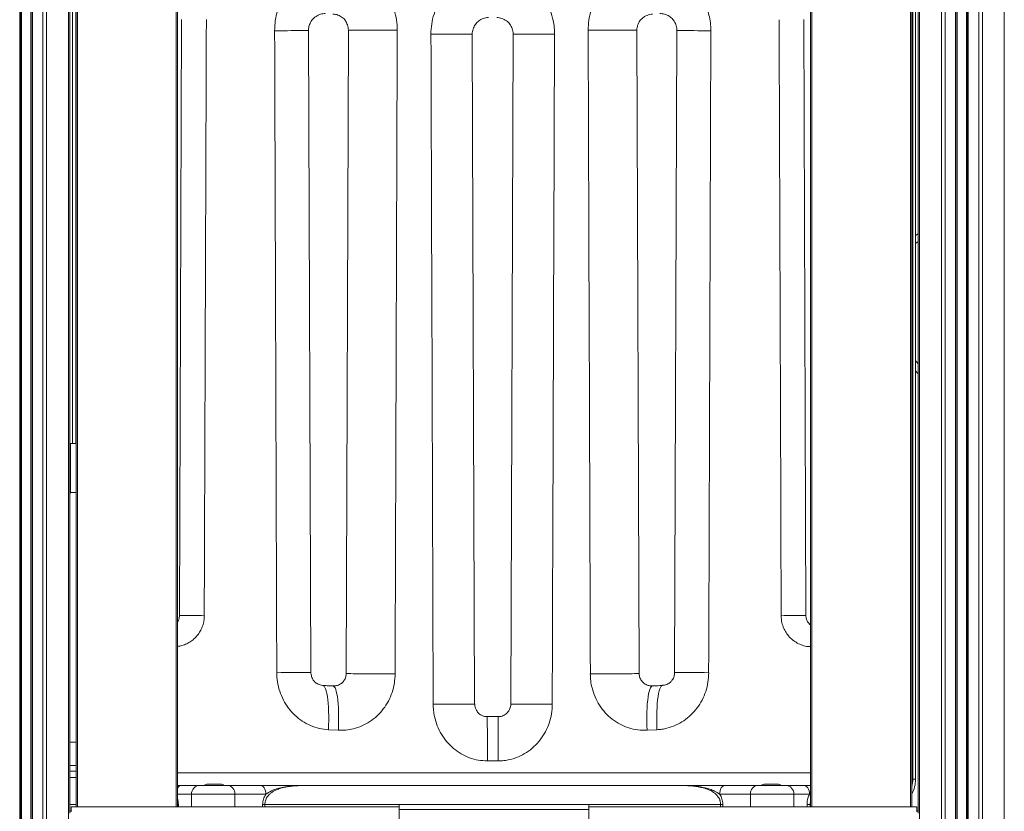
# Model space of a CAD drawing. Units: millimetres. Extents: x -7847 to 14555, y -3327 to 4950.
# Drawn here: x -647 to 131, y 3352 to 3978 of the extents above; entities that cross this region are included whole.
import ezdxf

# ---------------------------------------------------------------- set-up
doc = ezdxf.new("R2010")
doc.units = ezdxf.units.MM

msp = doc.modelspace()

# ---------------------------------------------------------------- linework, layer by layer
at = {"color": 7, "linetype": 'Continuous', "lineweight": 15}
for p, q in [((-646.92, 4252.81), (-646.92, 2102.81)), ((-645.92, 4252.81), (-645.92, 2102.81)), ((-645.59, 4252.81), (-645.59, 2102.81)), ((-638.25, 4252.81), (-638.25, 2102.81)), ((-637.92, 4252.81), (-637.92, 2102.81)), ((-636.92, 4252.81), (-636.92, 2102.81)), ((-628.58, 4252.81), (-628.58, 2102.81)), ((-625.75, 4252.81), (-625.75, 2102.81)), ((-608.46, 4252.81), (-608.46, 2102.81)), ((63.88, 4252.81), (63.88, 2102.81)), ((81.17, 4252.81), (81.17, 2102.81)), ((84, 4252.81), (84, 2102.81)), ((92.34, 4252.81), (92.34, 2102.81)), ((93.34, 4252.81), (93.34, 2102.81)), ((93.67, 4252.81), (93.67, 2102.81)), ((101.01, 4252.81), (101.01, 2102.81)), ((101.34, 4252.81), (101.34, 2102.81)), ((102.34, 4252.81), (102.34, 2102.81)), ((110.68, 4252.81), (110.68, 2102.81)), ((113.51, 4252.81), (113.51, 2102.81)), ((130.8, 4252.81), (130.8, 2102.81)), ((-607.29, 4154.56), (-607.29, 3350.95)), ((-602.29, 3355.81), (-602.29, 4154.56)), ((-522.29, 4154.56), (-522.29, 3355.81)), ((-22.29, 3355.81), (-22.29, 4154.56)), ((57.71, 4154.56), (57.71, 3355.81)), ((62.71, 4154.56), (62.71, 3350.95)), ((58.59, 3377.81), (58.59, 4087.31)), ((60.71, 4087.31), (60.71, 3377.81)), ((-519.01, 3977.87), (-520.7, 3506.96)), ((-25.88, 3506.96), (-27.57, 3977.87)), ((-416.98, 3461.98), (-418.77, 3969.22)), ((-387.21, 3969.53), (-389.02, 3461.08)), ((-287.57, 3437.1), (-289.45, 3966.39)), ((-257.13, 3966.39), (-259.01, 3437.1)), ((-157.56, 3461.08), (-159.38, 3969.53)), ((-127.81, 3969.22), (-129.6, 3461.98)), ((60.71, 3807.31), (62.71, 3808.72)), ((62.71, 3698.08), (60.71, 3700.34)), ((-606.92, 3642.81), (-607.29, 3642.77)), ((-602.29, 3642.81), (-606.98, 3642.81)), ((-602.29, 3604.21), (-606.92, 3604.21)), ((-395.17, 3416.41), (-403.02, 3416.79)), ((-143.56, 3416.79), (-151.41, 3416.41)), ((-269.07, 3392.11), (-277.51, 3392.11)), ((58.59, 3377.81), (60.71, 3377.81)), ((-518.79, 3372.81), (-504.62, 3372.81)), ((-504.62, 3372.81), (-482.92, 3372.81)), ((-488.29, 3373.81), (-498.29, 3373.81)), ((-482.92, 3372.81), (-456.94, 3372.81)), ((-416.68, 3372.81), (-417.3, 3372.8)), ((-416.68, 3372.81), (-129.9, 3372.81)), ((-129.32, 3372.8), (-129.9, 3372.81)), ((-89.64, 3372.81), (-63.66, 3372.81)), ((-63.66, 3372.81), (-41.96, 3372.81)), ((-58.29, 3373.81), (-48.29, 3373.81)), ((-41.96, 3372.81), (-27.79, 3372.81)), ((-476.87, 3365.81), (-511.23, 3365.81)), ((-511.23, 3365.81), (-511.23, 3355.81)), ((-476.87, 3365.81), (-476.87, 3355.81)), ((-452.5, 3365.81), (-476.87, 3365.81)), ((-69.71, 3365.81), (-94.08, 3365.81)), ((-69.71, 3365.81), (-69.71, 3355.81)), ((-35.35, 3365.81), (-69.71, 3365.81)), ((-35.35, 3365.81), (-35.35, 3355.81)), ((-23.09, 3365.81), (-35.35, 3365.81)), ((-607.29, 3352.81), (-606.29, 3352.81)), ((-606.29, 3355.81), (-606.29, 3351.81)), ((-606.29, 3355.81), (-347.29, 3355.81)), ((-521.59, 3357.81), (-521.59, 3355.81)), ((-455.01, 3355.81), (-455.01, 3357.81)), ((-453.26, 3357.81), (-455.01, 3357.81)), ((-453.26, 3357.81), (-453.26, 3355.81)), ((-197.29, 3357.81), (-347.29, 3357.81)), ((-347.29, 3353.81), (-347.29, 3357.81)), ((-197.29, 3353.81), (-347.29, 3353.81)), ((-347.29, 3302.81), (-347.29, 3353.81)), ((-197.29, 3353.81), (-197.29, 3357.81)), ((-197.29, 3355.81), (61.71, 3355.81)), ((-197.29, 3344.86), (-197.29, 3353.81)), ((-91.57, 3357.81), (-93.32, 3357.81)), ((-93.32, 3355.81), (-93.32, 3357.81)), ((-91.57, 3357.81), (-91.57, 3355.81)), ((-25, 3355.81), (-25, 3357.81)), ((-22.54, 3357.81), (-25, 3357.81)), ((-22.54, 3357.81), (-22.54, 3355.81)), ((61.71, 3351.81), (61.71, 3355.81)), ((61.71, 3352.81), (62.71, 3352.81))]:
    msp.add_line(p, q, dxfattribs=at)
at = {"color": 8, "linetype": 'Continuous', "lineweight": 15}
for p, q in [((-601.29, 4154.56), (-601.29, 3355.81)), ((-523.29, 3355.81), (-523.29, 4154.56)), ((-21.29, 4154.56), (-21.29, 3355.81)), ((56.71, 3355.81), (56.71, 4154.56)), ((-605.17, 4087.31), (-605.17, 3642.81)), ((-602.46, 3642.81), (-602.46, 4082.81)), ((62.71, 3802.54), (60.71, 3800.86)), ((-602.29, 3406.87), (-607.29, 3406.87)), ((-602.29, 3388.53), (-607.29, 3388.53)), ((-602.29, 3383.92), (-607.29, 3383.92)), ((-602.29, 3379.15), (-607.29, 3379.15)), ((-522.29, 3382.81), (-22.29, 3382.81)), ((-511.23, 3365.81), (-522.29, 3365.81)), ((-22.29, 3366.4), (-23.09, 3365.81)), ((-607.29, 3357.81), (-602.29, 3357.81)), ((-521.59, 3357.81), (-522.29, 3357.81)), ((-347.29, 3357.81), (-453.26, 3357.81)), ((-93.32, 3357.81), (-197.29, 3357.81)), ((-22.29, 3357.81), (-22.54, 3357.81))]:
    msp.add_line(p, q, dxfattribs=at)
at = {"color": 8, "linetype": 'Continuous', "lineweight": 15, "flags": 128}
for points in [[(-445.61, 3969.1), (-442.08, 3969.11), (-438.67, 3969.12), (-435.43, 3969.13), (-432.4, 3969.15), (-429.6, 3969.16), (-427.07, 3969.17), (-424.84, 3969.18), (-422.93, 3969.19), (-421.36, 3969.2), (-420.15, 3969.21), (-419.31, 3969.21), (-418.86, 3969.22), (-418.77, 3969.22)], [(-387.21, 3969.53), (-387.13, 3969.53), (-386.72, 3969.53), (-385.97, 3969.53), (-384.88, 3969.53), (-383.45, 3969.52), (-381.71, 3969.52), (-379.68, 3969.51), (-377.36, 3969.51), (-374.8, 3969.5), (-372, 3969.49), (-369.01, 3969.48), (-365.84, 3969.47), (-362.54, 3969.46), (-359.13, 3969.44), (-355.66, 3969.43), (-352.15, 3969.42), (-348.64, 3969.41)], [(-289.45, 3966.39), (-289.53, 3966.39), (-289.95, 3966.39), (-290.74, 3966.39), (-291.89, 3966.38), (-293.37, 3966.38), (-295.19, 3966.37), (-297.31, 3966.36), (-299.72, 3966.35), (-302.39, 3966.34), (-305.29, 3966.33), (-308.39, 3966.32), (-311.66, 3966.31), (-315.06, 3966.3), (-318.57, 3966.28), (-322.13, 3966.27)], [(-224.45, 3966.27), (-228.01, 3966.28), (-231.52, 3966.3), (-234.92, 3966.31), (-238.19, 3966.32), (-241.3, 3966.33), (-244.2, 3966.34), (-246.86, 3966.35), (-249.27, 3966.36), (-251.39, 3966.37), (-253.21, 3966.38), (-254.69, 3966.38), (-255.84, 3966.39), (-256.63, 3966.39), (-257.05, 3966.39), (-257.13, 3966.39)], [(-197.94, 3969.41), (-194.43, 3969.42), (-190.92, 3969.43), (-187.45, 3969.44), (-184.04, 3969.46), (-180.74, 3969.47), (-177.58, 3969.48), (-174.58, 3969.49), (-171.79, 3969.5), (-169.22, 3969.51), (-166.9, 3969.51), (-164.87, 3969.52), (-163.13, 3969.52), (-161.71, 3969.53), (-160.61, 3969.53), (-159.86, 3969.53), (-159.45, 3969.53), (-159.38, 3969.53)], [(-127.81, 3969.22), (-127.72, 3969.22), (-127.27, 3969.21), (-126.43, 3969.21), (-125.22, 3969.2), (-123.66, 3969.19), (-121.74, 3969.18), (-119.51, 3969.17), (-116.98, 3969.16), (-114.18, 3969.15), (-111.15, 3969.13), (-107.91, 3969.12), (-104.5, 3969.11), (-100.97, 3969.1)], [(60.71, 3708.45), (61.44, 3707.45), (62.71, 3705.79)], [(-520.7, 3506.96), (-520.58, 3506.96), (-520.09, 3506.96), (-519.24, 3506.96), (-518.04, 3506.96), (-516.52, 3506.95), (-514.73, 3506.95), (-512.71, 3506.94), (-510.51, 3506.94), (-508.19, 3506.93), (-505.8, 3506.92), (-503.41, 3506.91), (-501.08, 3506.9)], [(-25.88, 3506.96), (-26, 3506.96), (-26.49, 3506.96), (-27.34, 3506.96), (-28.54, 3506.96), (-30.06, 3506.95), (-31.85, 3506.95), (-33.87, 3506.94), (-36.07, 3506.94), (-38.4, 3506.93), (-40.78, 3506.92), (-43.17, 3506.91), (-45.5, 3506.9)], [(-443.91, 3461.86), (-440.36, 3461.87), (-436.95, 3461.89), (-433.7, 3461.9), (-430.66, 3461.91), (-427.85, 3461.92), (-425.31, 3461.93), (-423.07, 3461.94), (-421.15, 3461.95), (-419.58, 3461.96), (-418.37, 3461.97), (-417.53, 3461.97), (-417.07, 3461.98), (-416.98, 3461.98)], [(-389.02, 3461.08), (-388.94, 3461.08), (-388.53, 3461.08), (-387.78, 3461.08), (-386.68, 3461.08), (-385.25, 3461.08), (-383.51, 3461.07), (-381.47, 3461.06), (-379.15, 3461.06), (-376.57, 3461.05), (-373.77, 3461.04), (-370.77, 3461.03), (-367.6, 3461.02), (-364.29, 3461.01), (-360.88, 3461), (-357.4, 3460.98), (-353.88, 3460.97), (-350.37, 3460.96)], [(-196.21, 3460.96), (-192.7, 3460.97), (-189.18, 3460.98), (-185.7, 3461), (-182.29, 3461.01), (-178.98, 3461.02), (-175.81, 3461.03), (-172.81, 3461.04), (-170.01, 3461.05), (-167.43, 3461.06), (-165.11, 3461.06), (-163.07, 3461.07), (-161.33, 3461.08), (-159.9, 3461.08), (-158.8, 3461.08), (-158.05, 3461.08), (-157.64, 3461.08), (-157.56, 3461.08)], [(-129.6, 3461.98), (-129.51, 3461.98), (-129.05, 3461.97), (-128.21, 3461.97), (-127, 3461.96), (-125.43, 3461.95), (-123.51, 3461.94), (-121.27, 3461.93), (-118.73, 3461.92), (-115.92, 3461.91), (-112.88, 3461.9), (-109.63, 3461.89), (-106.22, 3461.87), (-102.67, 3461.86)], [(-407.48, 3451.74), (-407.08, 3451.64), (-406.45, 3451.15), (-405.86, 3450.26), (-405.3, 3449), (-404.79, 3447.38), (-404.32, 3445.4), (-403.91, 3443.1), (-403.56, 3440.51), (-403.28, 3437.64), (-403.06, 3434.54), (-402.91, 3431.24), (-402.83, 3427.77), (-402.82, 3424.18), (-402.88, 3420.5), (-403.02, 3416.79)], [(-399.39, 3451.38), (-398.98, 3451.27), (-398.4, 3450.78), (-397.84, 3449.9), (-397.31, 3448.64), (-396.83, 3447.01), (-396.39, 3445.04), (-396.01, 3442.74), (-395.68, 3440.15), (-395.41, 3437.28), (-395.2, 3434.18), (-395.06, 3430.87), (-394.99, 3427.4), (-394.98, 3423.81), (-395.04, 3420.13), (-395.17, 3416.41)], [(-147.19, 3451.38), (-147.6, 3451.27), (-148.19, 3450.78), (-148.74, 3449.9), (-149.27, 3448.64), (-149.75, 3447.01), (-150.19, 3445.04), (-150.57, 3442.74), (-150.9, 3440.15), (-151.17, 3437.28), (-151.38, 3434.18), (-151.52, 3430.87), (-151.59, 3427.4), (-151.6, 3423.81), (-151.54, 3420.13), (-151.41, 3416.41)], [(-139.1, 3451.74), (-139.5, 3451.64), (-140.13, 3451.15), (-140.72, 3450.26), (-141.28, 3449), (-141.79, 3447.38), (-142.26, 3445.4), (-142.67, 3443.1), (-143.02, 3440.51), (-143.3, 3437.64), (-143.52, 3434.54), (-143.67, 3431.24), (-143.75, 3427.77), (-143.76, 3424.18), (-143.7, 3420.5), (-143.56, 3416.79)], [(-287.57, 3437.1), (-287.65, 3437.1), (-288.08, 3437.1), (-288.87, 3437.09), (-290.02, 3437.09), (-291.51, 3437.08), (-293.33, 3437.07), (-295.46, 3437.07), (-297.87, 3437.06), (-300.55, 3437.05), (-303.46, 3437.04), (-306.57, 3437.02), (-309.85, 3437.01), (-313.26, 3437), (-316.77, 3436.99), (-320.34, 3436.98)], [(-226.24, 3436.98), (-229.81, 3436.99), (-233.32, 3437), (-236.73, 3437.01), (-240.01, 3437.02), (-243.12, 3437.04), (-246.03, 3437.05), (-248.71, 3437.06), (-251.12, 3437.07), (-253.25, 3437.07), (-255.07, 3437.08), (-256.56, 3437.09), (-257.71, 3437.09), (-258.5, 3437.1), (-258.93, 3437.1), (-259.01, 3437.1)], [(-277.51, 3392.11), (-277.51, 3395.61), (-277.51, 3399.09), (-277.51, 3402.49), (-277.51, 3405.78), (-277.51, 3408.94), (-277.52, 3411.93), (-277.53, 3414.72), (-277.54, 3417.28), (-277.55, 3419.59), (-277.56, 3421.63), (-277.57, 3423.36), (-277.59, 3424.78), (-277.61, 3425.88), (-277.63, 3426.63), (-277.65, 3427.03), (-277.66, 3427.11)], [(-269.07, 3392.11), (-269.07, 3395.61), (-269.07, 3399.09), (-269.07, 3402.49), (-269.07, 3405.78), (-269.07, 3408.94), (-269.06, 3411.93), (-269.06, 3414.72), (-269.05, 3417.28), (-269.03, 3419.59), (-269.02, 3421.63), (-269.01, 3423.36), (-268.99, 3424.78), (-268.97, 3425.88), (-268.95, 3426.63), (-268.93, 3427.03), (-268.92, 3427.11)]]:
    msp.add_lwpolyline(points, dxfattribs=at)
at = {"color": 7, "linetype": 'Continuous', "lineweight": 15, "flags": 128}
for points in [[(-456.94, 3372.81), (-456.07, 3372.67), (-455.24, 3372.28), (-454.47, 3371.63), (-453.8, 3370.76), (-453.25, 3369.7), (-452.84, 3368.49), (-452.58, 3367.17), (-452.5, 3365.81)], [(-89.64, 3372.81), (-90.51, 3372.67), (-91.34, 3372.28), (-92.11, 3371.63), (-92.78, 3370.76), (-93.33, 3369.7), (-93.74, 3368.49), (-94, 3367.17), (-94.08, 3365.81)], [(-27.79, 3372.81), (-26.87, 3372.67), (-25.99, 3372.28), (-25.18, 3371.63), (-24.47, 3370.76), (-23.89, 3369.7), (-23.45, 3368.49), (-23.18, 3367.17), (-23.09, 3365.81)]]:
    msp.add_lwpolyline(points, dxfattribs=at)
at = {"color": 7, "linetype": 'Continuous', "lineweight": 15}
for centre, radius, start, end in [((35.71, 3377.81), 25, 331.24727, 0), ((-504.42, 3366), 6.81, 91.68623, 181.5916), ((-498.29, 3369.81), 4, 90, 131.40962), ((-488.29, 3369.81), 4, 48.59038, 90), ((-483.43, 3366.25), 6.58, 356.14359, 85.53661), ((-63.15, 3366.25), 6.58, 94.46339, 183.85641), ((-58.29, 3369.81), 4, 90, 131.40962), ((-48.29, 3369.81), 4, 48.59038, 90), ((-42.16, 3366), 6.81, 358.40845, 88.31385)]:
    msp.add_arc(centre, radius, start, end, dxfattribs=at)
at = {"color": 8, "linetype": 'Continuous', "lineweight": 15}
for centre, radius, start, end in [((36.59, 3377.81), 22, 343.73689, 0), ((-518.39, 3368.42), 4.41, 95.25846, 152.14512)]:
    msp.add_arc(centre, radius, start, end, dxfattribs=at)
at = {"color": 7, "linetype": 'Continuous', "lineweight": 15}
for centre, major_axis, ratio, start_param, end_param in [((-273.29, 76038.37), (738.92, 212642.31), 0.000121, 4.364307, 4.366662), ((-273.29, 76038.37), (-738.92, 212642.31), 0.000121, 1.916524, 1.918879), ((-273.29, -39462.26), (-738.92, 218263.73), 0.000118, 1.370473, 1.372844), ((-273.29, 33778.68), (738.92, 218279.9), 0.000118, 4.573045, 4.575397), ((-273.29, 33778.68), (-738.92, 218279.9), 0.000118, 1.707788, 1.71014), ((-273.29, -39462.26), (738.92, 218263.73), 0.000118, 4.910341, 4.912712), ((-273.29, -2842.91), (-738.92, 218263.73), 0.000118, 1.539594, 1.54202), ((-273.29, -2843.38), (738.92, 218279.9), 0.000118, 4.741165, 4.743591)]:
    msp.add_ellipse(centre, major_axis=major_axis, ratio=ratio, start_param=start_param, end_param=end_param, dxfattribs=at)
for points, knots in [([(-445.61, 3969.1), (-445.5, 3971.77), (-445.27, 3977.12), (-443.35, 3984.91), (-440.31, 3992.27), (-436.17, 3999.01), (-430.99, 4004.96), (-425.59, 4009.41), (-420.37, 4012.56), (-415.61, 4014.74), (-410.22, 4016.47), (-404.23, 4017.58), (-399.89, 4017.56), (-397.72, 4017.55)], [0, 0, 0, 0, 0.104246, 0.208492, 0.311737, 0.414976, 0.518157, 0.621324, 0.690305, 0.759512, 0.828479, 0.914242, 1, 1, 1, 1]), ([(-392.32, 4017.29), (-390.59, 4017.14), (-387.14, 4016.86), (-382.07, 4015.67), (-377.13, 4013.94), (-372.42, 4011.6), (-367.98, 4008.72), (-363.89, 4005.35), (-360.22, 4001.52), (-356.99, 3997.29), (-353.78, 3991.97), (-351.02, 3985.42), (-349, 3977.57), (-348.76, 3972.15), (-348.64, 3969.41)], [0, 0, 0, 0, 0.073016, 0.146282, 0.219297, 0.293155, 0.367269, 0.441138, 0.515077, 0.589259, 0.663214, 0.774316, 0.885433, 1, 1, 1, 1]), ([(-322.13, 3966.27), (-322.02, 3968.97), (-321.78, 3974.37), (-319.81, 3982.24), (-316.67, 3989.67), (-312.87, 3995.7), (-308.85, 4000.42), (-305.01, 4004.04), (-300.81, 4007.18), (-296.29, 4009.8), (-291.52, 4011.87), (-286.56, 4013.37), (-281.47, 4014.3), (-278.04, 4014.41), (-276.33, 4014.47)], [0, 0, 0, 0, 0.1095, 0.218994, 0.327515, 0.436015, 0.507303, 0.578813, 0.650084, 0.720243, 0.790635, 0.860781, 0.930391, 1, 1, 1, 1]), ([(-270.25, 4014.47), (-268.54, 4014.41), (-265.11, 4014.3), (-260.04, 4013.36), (-255.09, 4011.89), (-250.34, 4009.82), (-245.84, 4007.22), (-240.94, 4003.58), (-235.95, 3998.62), (-231.29, 3992.15), (-227.75, 3984.95), (-225.65, 3978.04), (-224.6, 3971.77), (-224.5, 3968.1), (-224.45, 3966.27)], [0, 0, 0, 0, 0.0695, 0.139244, 0.20875, 0.27892, 0.349333, 0.419518, 0.526521, 0.633546, 0.742343, 0.851154, 0.925576, 1, 1, 1, 1]), ([(-197.94, 3969.41), (-197.83, 3972.07), (-197.59, 3977.41), (-195.65, 3985.19), (-192.57, 3992.53), (-188.36, 3999.23), (-183.13, 4005.08), (-177.06, 4009.96), (-170.28, 4013.69), (-164.03, 4015.85), (-158.64, 4016.95), (-155.72, 4017.17), (-154.26, 4017.29)], [0, 0, 0, 0, 0.111302, 0.222595, 0.332904, 0.443195, 0.551878, 0.660544, 0.768374, 0.876196, 0.938098, 1, 1, 1, 1]), ([(-148.86, 4017.55), (-147.13, 4017.57), (-143.66, 4017.62), (-138.51, 4016.9), (-133.47, 4015.63), (-128.6, 4013.74), (-123.97, 4011.29), (-119.62, 4008.31), (-115.61, 4004.81), (-111.99, 4000.84), (-108.81, 3996.48), (-106.13, 3991.75), (-103.97, 3986.75), (-102.3, 3981.27), (-101.17, 3975.36), (-101.04, 3971.18), (-100.97, 3969.1)], [0, 0, 0, 0, 0.068393, 0.137029, 0.205431, 0.274386, 0.343577, 0.412547, 0.482927, 0.55354, 0.623931, 0.694922, 0.766136, 0.837131, 0.918566, 1, 1, 1, 1]), ([(-418.75, 3969.21), (-418.74, 3969.73), (-418.72, 3970.78), (-418.44, 3972.39), (-417.93, 3974.05), (-417.15, 3975.74), (-416.13, 3977.36), (-414.95, 3978.75), (-413.61, 3979.95), (-412, 3981.02), (-410.18, 3981.86), (-408.34, 3982.39), (-406.69, 3982.63), (-405.65, 3982.57), (-405.26, 3982.55)], [0, 0, 0, 0, 0.064369, 0.131632, 0.205684, 0.287836, 0.377548, 0.463519, 0.545176, 0.645333, 0.747184, 0.844828, 0.942009, 1, 1, 1, 1]), ([(-399.52, 3982.31), (-399.47, 3982.31), (-398.75, 3982.32), (-397.39, 3982.08), (-395.52, 3981.56), (-393.72, 3980.71), (-392.11, 3979.66), (-390.74, 3978.46), (-389.65, 3977.1), (-388.74, 3975.51), (-388, 3973.68), (-387.53, 3971.69), (-387.31, 3970.28), (-387.33, 3969.57), (-387.34, 3969.54)], [0, 0, 0, 0, 0.0090591, 0.1208869, 0.2269363, 0.3313518, 0.4325457, 0.5264376, 0.6094166, 0.6989201, 0.7958854, 0.8965657, 0.9963033, 1, 1, 1, 1]), ([(-159.37, 3969.54), (-159.37, 3969.56), (-159.42, 3970.22), (-159.26, 3971.5), (-158.85, 3973.38), (-158.1, 3975.2), (-157.11, 3976.89), (-155.97, 3978.3), (-154.73, 3979.44), (-153.21, 3980.44), (-151.35, 3981.31), (-149.26, 3981.91), (-147.79, 3982.19), (-147.06, 3982.2), (-147.04, 3982.2)], [0, 0, 0, 0, 0.00302, 0.096522, 0.185264, 0.283449, 0.383018, 0.474436, 0.553916, 0.647931, 0.761024, 0.878287, 0.995572, 1, 1, 1, 1]), ([(-141.31, 3982.58), (-141.3, 3982.58), (-140.64, 3982.66), (-139.33, 3982.54), (-137.47, 3982.22), (-135.62, 3981.53), (-133.83, 3980.56), (-132.32, 3979.42), (-131.03, 3978.09), (-129.91, 3976.59), (-128.99, 3974.89), (-128.31, 3973.09), (-127.93, 3971.27), (-127.78, 3969.97), (-127.82, 3969.29), (-127.82, 3969.22)], [0, 0, 0, 0, 0.001728, 0.099161, 0.195482, 0.297338, 0.397624, 0.495094, 0.577806, 0.666683, 0.754125, 0.83689, 0.915718, 0.991138, 1, 1, 1, 1]), ([(-289.44, 3966.4), (-289.44, 3966.42), (-289.49, 3967.11), (-289.32, 3968.44), (-288.89, 3970.4), (-288.11, 3972.28), (-287.07, 3974.04), (-285.82, 3975.58), (-284.34, 3976.89), (-282.65, 3977.97), (-280.8, 3978.8), (-278.86, 3979.29), (-277.42, 3979.5), (-276.64, 3979.46), (-276.52, 3979.45)], [0, 0, 0, 0, 0.003035, 0.100966, 0.194428, 0.296531, 0.398927, 0.493656, 0.589167, 0.688982, 0.788278, 0.885404, 0.982784, 1, 1, 1, 1]), ([(-270.06, 3979.46), (-270.04, 3979.46), (-269.35, 3979.51), (-268.04, 3979.34), (-266.1, 3978.91), (-264.24, 3978.12), (-262.5, 3977.06), (-260.97, 3975.79), (-259.68, 3974.29), (-258.6, 3972.58), (-257.79, 3970.71), (-257.3, 3968.74), (-257.1, 3967.29), (-257.15, 3966.51), (-257.15, 3966.4)], [0, 0, 0, 0, 0.003315, 0.100263, 0.1924, 0.294122, 0.396114, 0.490393, 0.586949, 0.687192, 0.787365, 0.885561, 0.983729, 1, 1, 1, 1]), ([(-606.92, 3642.75), (-606.92, 3642.73), (-606.92, 3642.69), (-606.92, 3641.82), (-606.92, 3640.3), (-606.92, 3638.13), (-606.92, 3635.36), (-606.92, 3632.04), (-606.92, 3628.22), (-606.92, 3623.98), (-606.92, 3619.37), (-606.92, 3614.49), (-606.92, 3609.4), (-606.92, 3605.94), (-606.92, 3604.2)], [0, 0, 0, 0, 0.0671436, 0.1519485, 0.2367536, 0.3215585, 0.4063634, 0.4911682, 0.5759738, 0.6607793, 0.7455833, 0.8303899, 0.9151946, 1, 1, 1, 1]), ([(-606.92, 3604.21), (-606.94, 3604.09), (-606.98, 3603.83), (-607.14, 3603.57), (-607.27, 3603.47), (-607.29, 3603.45)], [0, 0, 0, 0, 0.39083, 0.9244196, 1, 1, 1, 1]), ([(-520.7, 3506.95), (-520.7, 3506.93), (-520.66, 3506.41), (-520.82, 3505.37), (-521.16, 3503.91), (-521.68, 3502.68), (-522.11, 3502.01), (-522.29, 3501.74)], [0, 0, 0, 0, 0.008128, 0.274481, 0.543608, 0.810966, 1, 1, 1, 1]), ([(-22.29, 3499.54), (-22.59, 3499.79), (-23.26, 3500.35), (-24.15, 3501.43), (-24.92, 3502.72), (-25.49, 3504.13), (-25.83, 3505.57), (-25.85, 3506.53), (-25.87, 3506.96)], [0, 0, 0, 0, 0.150761, 0.344611, 0.512043, 0.688284, 0.860031, 1, 1, 1, 1]), ([(-403.02, 3416.79), (-405.45, 3417.04), (-410.31, 3417.54), (-417.31, 3419.91), (-423.81, 3423.43), (-429.69, 3428.07), (-434.72, 3433.7), (-438.8, 3440.15), (-441.74, 3447.22), (-443.56, 3454.53), (-443.8, 3459.47), (-443.91, 3461.86)], [0, 0, 0, 0, 0.109833, 0.219683, 0.330682, 0.441702, 0.554681, 0.667674, 0.780928, 0.894184, 1, 1, 1, 1]), ([(-407.47, 3451.85), (-407.54, 3451.85), (-408.22, 3451.85), (-409.52, 3452.15), (-411.26, 3452.75), (-412.77, 3453.61), (-413.88, 3454.52), (-414.7, 3455.47), (-415.45, 3456.63), (-416.1, 3458.04), (-416.58, 3459.64), (-416.84, 3460.98), (-416.85, 3461.78), (-416.85, 3461.99)], [0, 0, 0, 0, 0.01461, 0.145878, 0.276481, 0.400453, 0.511892, 0.58941, 0.678224, 0.769846, 0.867341, 0.965023, 1, 1, 1, 1]), ([(-389.03, 3461.07), (-389.03, 3461.02), (-388.99, 3460.42), (-389.16, 3459.3), (-389.58, 3457.7), (-390.3, 3456.23), (-391.22, 3454.91), (-392.25, 3453.81), (-393.55, 3452.86), (-395.03, 3452.1), (-396.6, 3451.59), (-398.02, 3451.35), (-398.96, 3451.39), (-399.39, 3451.41)], [0, 0, 0, 0, 0.008761, 0.104022, 0.193353, 0.296223, 0.389509, 0.479578, 0.577329, 0.697135, 0.799977, 0.910355, 1, 1, 1, 1]), ([(-350.37, 3460.96), (-350.49, 3458.46), (-350.75, 3453.46), (-352.61, 3446.19), (-355.55, 3439.33), (-359.53, 3433.08), (-364.47, 3427.63), (-370.19, 3423.11), (-376.57, 3419.65), (-383.01, 3417.48), (-389.27, 3416.38), (-393.2, 3416.4), (-395.17, 3416.41)], [0, 0, 0, 0, 0.105644, 0.211282, 0.315968, 0.420636, 0.523769, 0.626885, 0.729241, 0.831591, 0.915794, 1, 1, 1, 1]), ([(-151.41, 3416.41), (-153.86, 3416.42), (-158.74, 3416.45), (-165.95, 3418.12), (-172.8, 3420.98), (-179.08, 3425.02), (-184.56, 3430.11), (-189.13, 3436.05), (-192.64, 3442.67), (-194.82, 3449.19), (-196, 3455.34), (-196.14, 3459.09), (-196.21, 3460.96)], [0, 0, 0, 0, 0.104462, 0.208919, 0.314365, 0.419821, 0.525238, 0.630675, 0.736106, 0.841553, 0.920775, 1, 1, 1, 1]), ([(-147.2, 3451.4), (-147.29, 3451.39), (-147.96, 3451.31), (-149.14, 3451.44), (-150.67, 3451.78), (-152.19, 3452.4), (-153.62, 3453.25), (-154.83, 3454.29), (-155.87, 3455.56), (-156.69, 3456.99), (-157.26, 3458.54), (-157.55, 3459.93), (-157.53, 3460.79), (-157.53, 3461.08)], [0, 0, 0, 0, 0.018893, 0.143475, 0.243714, 0.35432, 0.461429, 0.561324, 0.659952, 0.757588, 0.852857, 0.94901, 1, 1, 1, 1]), ([(-102.67, 3461.86), (-102.8, 3459.35), (-103.05, 3454.34), (-104.9, 3447.05), (-107.79, 3440.17), (-111.72, 3433.88), (-116.61, 3428.35), (-122.34, 3423.71), (-128.77, 3420.13), (-134.66, 3418.1), (-139.64, 3417.09), (-142.25, 3416.89), (-143.56, 3416.79)], [0, 0, 0, 0, 0.111021, 0.222039, 0.331979, 0.441909, 0.551718, 0.66151, 0.771653, 0.881776, 0.940889, 1, 1, 1, 1]), ([(-129.6, 3461.97), (-129.6, 3461.97), (-129.57, 3461.45), (-129.7, 3460.44), (-130.01, 3458.97), (-130.6, 3457.5), (-131.36, 3456.14), (-132.26, 3454.99), (-133.12, 3454.16), (-134.31, 3453.31), (-135.84, 3452.56), (-137.53, 3452.02), (-138.64, 3451.91), (-139.13, 3451.86)], [0, 0, 0, 0, 0.001358, 0.086287, 0.167872, 0.258984, 0.365262, 0.452953, 0.538577, 0.634125, 0.763698, 0.895417, 1, 1, 1, 1]), ([(-399.39, 3451.38), (-400.94, 3451.45), (-403.65, 3451.56), (-406.35, 3451.7), (-407.51, 3451.75)], [0, 0, 0, 0, 0.570909, 1, 1, 1, 1]), ([(-139.07, 3451.75), (-140.62, 3451.67), (-143.32, 3451.54), (-146.03, 3451.43), (-147.2, 3451.38)], [0, 0, 0, 0, 0.571493, 1, 1, 1, 1]), ([(-277.51, 3392.11), (-279.92, 3392.24), (-284.74, 3392.5), (-291.77, 3394.47), (-298.37, 3397.59), (-304.4, 3401.82), (-309.64, 3407.06), (-313.99, 3413.14), (-317.3, 3419.91), (-319.22, 3426.31), (-320.18, 3432.05), (-320.29, 3435.33), (-320.34, 3436.98)], [0, 0, 0, 0, 0.105021, 0.21005, 0.316089, 0.422151, 0.529899, 0.63767, 0.747192, 0.856731, 0.928364, 1, 1, 1, 1]), ([(-277.67, 3427.13), (-277.76, 3427.13), (-278.43, 3427.08), (-279.65, 3427.27), (-281.31, 3427.77), (-282.88, 3428.57), (-284.23, 3429.57), (-285.3, 3430.7), (-286.18, 3432.09), (-286.88, 3433.76), (-287.34, 3435.49), (-287.4, 3436.63), (-287.43, 3437.12)], [0, 0, 0, 0, 0.01841, 0.128167, 0.233952, 0.353891, 0.466315, 0.557586, 0.65782, 0.780967, 0.906366, 1, 1, 1, 1]), ([(-226.24, 3436.98), (-226.36, 3434.45), (-226.62, 3429.39), (-228.52, 3422.02), (-231.5, 3415.08), (-235.56, 3408.76), (-240.59, 3403.24), (-246.41, 3398.68), (-252.91, 3395.22), (-259.02, 3393.23), (-264.45, 3392.27), (-267.53, 3392.16), (-269.07, 3392.11)], [0, 0, 0, 0, 0.110208, 0.220411, 0.329614, 0.438799, 0.546433, 0.654044, 0.759993, 0.865922, 0.932961, 1, 1, 1, 1]), ([(-259.03, 3437.09), (-259.03, 3437), (-258.98, 3436.33), (-259.18, 3435.09), (-259.67, 3433.41), (-260.48, 3431.83), (-261.51, 3430.4), (-262.76, 3429.22), (-264.22, 3428.25), (-265.84, 3427.56), (-267.43, 3427.16), (-268.47, 3427.14), (-268.93, 3427.13)], [0, 0, 0, 0, 0.018047, 0.128786, 0.23546, 0.355174, 0.46771, 0.572489, 0.68861, 0.802251, 0.912536, 1, 1, 1, 1]), ([(-268.92, 3427.11), (-270.42, 3427.11), (-273.33, 3427.1), (-276.25, 3427.11), (-277.66, 3427.12)], [0, 0, 0, 0, 0.514815, 1, 1, 1, 1]), ([(-522.29, 3372.81), (-521.71, 3372.81), (-520.46, 3372.81), (-519.38, 3372.81), (-518.79, 3372.81)], [0, 0, 0, 0, 0.462289, 1, 1, 1, 1]), ([(-456.94, 3372.81), (-455.95, 3372.81), (-453.96, 3372.81), (-449.58, 3372.81), (-444, 3372.81), (-437.16, 3372.81), (-430.23, 3372.81), (-424.06, 3372.81), (-419.58, 3372.81), (-417.38, 3372.81), (-416.72, 3372.81), (-416.68, 3372.81)], [0, 0, 0, 0, 0.086864, 0.173995, 0.340336, 0.507203, 0.674654, 0.841794, 0.952639, 0.997458, 1, 1, 1, 1]), ([(-416.68, 3372.81), (-416.72, 3372.81), (-417.37, 3372.81), (-419.53, 3372.8), (-422.46, 3372.76), (-426.98, 3372.63), (-432.14, 3372.33), (-438.12, 3371.57), (-443.48, 3370.33), (-448.31, 3368.57), (-451.09, 3366.74), (-452.5, 3365.81)], [0, 0, 0, 0, 0.002669, 0.049503, 0.165462, 0.228757, 0.400961, 0.573054, 0.713854, 0.854456, 1, 1, 1, 1]), ([(-94.08, 3365.81), (-95.38, 3366.67), (-97.74, 3368.24), (-101.67, 3369.83), (-106.37, 3371.17), (-112.24, 3372.13), (-117.56, 3372.52), (-122.46, 3372.73), (-125.95, 3372.8), (-128.82, 3372.81), (-129.81, 3372.81), (-129.86, 3372.81), (-129.9, 3372.81)], [0, 0, 0, 0, 0.134232, 0.244296, 0.354444, 0.540434, 0.726627, 0.776976, 0.92421, 0.996313, 0.997331, 1, 1, 1, 1]), ([(-129.9, 3372.81), (-129.86, 3372.81), (-128.85, 3372.81), (-125.89, 3372.81), (-120.8, 3372.81), (-114.51, 3372.81), (-108.04, 3372.81), (-101.66, 3372.81), (-96.46, 3372.81), (-92.4, 3372.81), (-90.56, 3372.81), (-89.64, 3372.81)], [0, 0, 0, 0, 0.002542, 0.072505, 0.213196, 0.369591, 0.52629, 0.682421, 0.838039, 0.919124, 1, 1, 1, 1]), ([(-27.79, 3372.81), (-27.13, 3372.81), (-25.81, 3372.81), (-23.94, 3372.81), (-22.7, 3372.81), (-22.29, 3372.81)], [0, 0, 0, 0, 0.392844, 0.795764, 1, 1, 1, 1]), ([(-455.01, 3357.81), (-454.98, 3358.51), (-454.91, 3359.94), (-454.42, 3361.99), (-453.66, 3363.91), (-452.96, 3365.13), (-452.54, 3365.74), (-452.5, 3365.81)], [0, 0, 0, 0, 0.237617, 0.48488, 0.723952, 0.96944, 1, 1, 1, 1]), ([(-94.08, 3365.81), (-94.04, 3365.74), (-93.63, 3365.14), (-92.93, 3363.92), (-92.18, 3362.03), (-91.67, 3359.97), (-91.61, 3358.54), (-91.57, 3357.81)], [0, 0, 0, 0, 0.030561, 0.269942, 0.51512, 0.752938, 1, 1, 1, 1]), ([(-25, 3357.81), (-24.96, 3358.61), (-24.9, 3360.25), (-24.35, 3363.03), (-23.56, 3364.77), (-23.09, 3365.81)], [0, 0, 0, 0, 0.282818, 0.575577, 1, 1, 1, 1])]:
    msp.add_open_spline(points, degree=3, knots=knots, dxfattribs=at)
at = {"color": 8, "linetype": 'Continuous', "lineweight": 15}
for points, knots in [([(-501.08, 3506.9), (-501.14, 3505.57), (-501.28, 3502.91), (-502.26, 3499.04), (-503.8, 3495.4), (-505.89, 3492.06), (-508.48, 3489.13), (-511.52, 3486.6), (-514.96, 3484.62), (-518.59, 3483.18), (-521.09, 3482.8), (-522.29, 3482.62)], [0, 0, 0, 0, 0.110286, 0.220569, 0.330328, 0.440096, 0.550928, 0.66178, 0.77775, 0.893743, 1, 1, 1, 1]), ([(-22.29, 3482.43), (-22.58, 3482.42), (-24.34, 3482.39), (-27.55, 3483.1), (-31.76, 3484.63), (-35.6, 3486.96), (-38.93, 3489.93), (-41.62, 3493.36), (-43.61, 3497.16), (-45.15, 3501.65), (-45.37, 3504.98), (-45.5, 3506.9)], [0, 0, 0, 0, 0.0240591, 0.1465756, 0.2697834, 0.3929541, 0.5110123, 0.6290396, 0.7395494, 0.8500497, 1, 1, 1, 1]), ([(-417.3, 3372.8), (-419.23, 3372.79), (-424.03, 3372.76), (-430.13, 3372.41), (-435.62, 3371.7), (-439.66, 3370.85), (-443.58, 3369.6), (-446.78, 3368.01), (-449.23, 3366.2), (-450.78, 3364.59), (-451.92, 3362.92), (-452.8, 3361.04), (-453.23, 3359.26), (-453.25, 3358.06), (-453.26, 3357.81)], [0, 0, 0, 0, 0.129658, 0.324141, 0.422842, 0.521499, 0.621531, 0.723295, 0.78266, 0.843362, 0.882521, 0.922706, 0.98354, 1, 1, 1, 1]), ([(-93.32, 3357.81), (-93.39, 3358.75), (-93.49, 3359.95), (-94.05, 3361.61), (-94.66, 3362.91), (-95.78, 3364.56), (-97.34, 3366.19), (-99.76, 3367.99), (-102.97, 3369.59), (-106.87, 3370.84), (-110.9, 3371.68), (-116.38, 3372.41), (-122.52, 3372.76), (-127.39, 3372.79), (-129.32, 3372.8)], [0, 0, 0, 0, 0.060375, 0.0772, 0.116252, 0.156463, 0.215628, 0.276408, 0.376108, 0.477999, 0.574986, 0.672016, 0.869434, 1, 1, 1, 1]), ([(-522.29, 3362.78), (-522.27, 3362.73), (-521.96, 3361.97), (-521.71, 3360.27), (-521.63, 3358.64), (-521.59, 3357.81)], [0, 0, 0, 0, 0.035943, 0.50979, 1, 1, 1, 1]), ([(-22.29, 3360.33), (-22.33, 3360.18), (-22.52, 3359.37), (-22.53, 3358.51), (-22.54, 3357.81)], [0, 0, 0, 0, 0.1813364, 1, 1, 1, 1])]:
    msp.add_open_spline(points, degree=3, knots=knots, dxfattribs=at)

doc.saveas('drawing.dxf')
